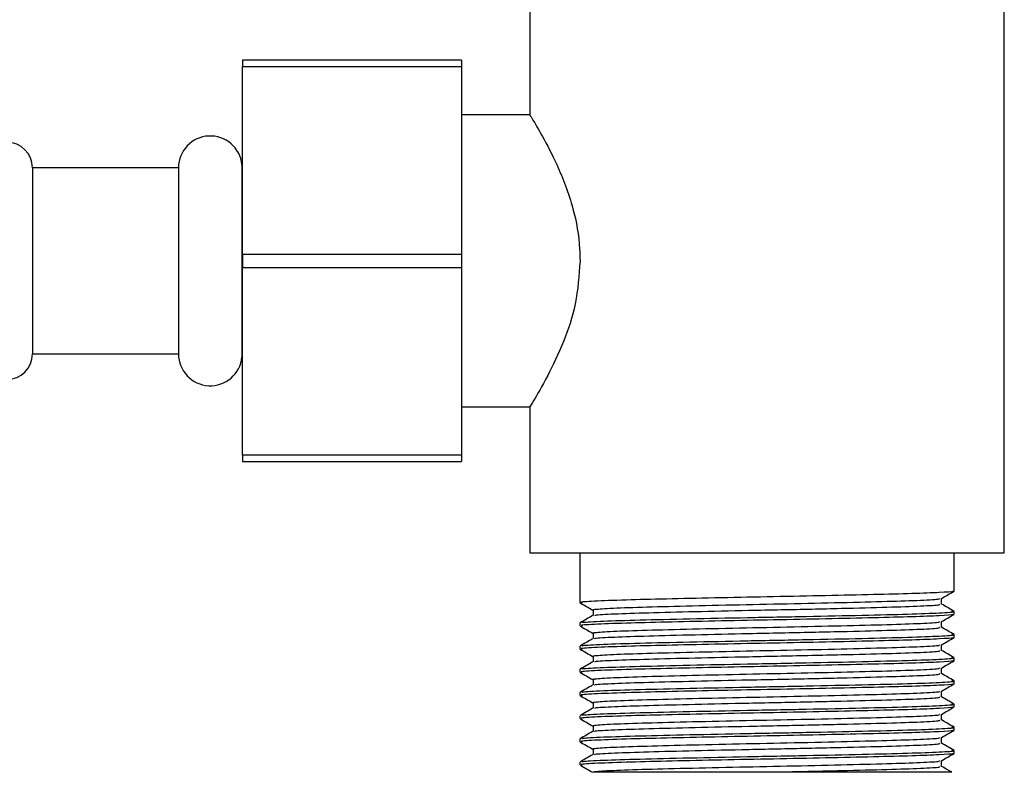
# Model space of a CAD drawing. Units: millimetres. Extents: x 5 to 995, y 5 to 995.
# Drawn here: x 558 to 576, y 534 to 548 of the extents above; entities that cross this region are included whole.
import ezdxf

# ---------------------------------------------------------------- set-up
doc = ezdxf.new("R2010")
doc.units = ezdxf.units.MM

msp = doc.modelspace()

# ---------------------------------------------------------------- linework, layer by layer
at = {"color": 7, "linetype": 'Continuous', "lineweight": 25}
for p, q in [((567.117, 550.029), (567.117, 546.108)), ((575.784, 538.119), (575.784, 549.765)), ((565.867, 547.119), (561.867, 547.119)), ((561.867, 547.119), (561.867, 547)), ((565.867, 547.119), (565.867, 547)), ((561.867, 547), (565.867, 547)), ((561.867, 543.572), (561.867, 547)), ((565.867, 547), (565.867, 543.572)), ((567.124, 546.119), (565.867, 546.119)), ((560.7, 545.153), (558.034, 545.153)), ((558.034, 545.153), (558.034, 541.753)), ((560.7, 545.153), (560.7, 541.753)), ((561.861, 545.238), (561.861, 545.21)), ((561.861, 545.238), (561.861, 545.119)), ((561.861, 541.696), (561.861, 545.21)), ((561.865, 545.119), (561.867, 545.119)), ((561.861, 544.094), (561.861, 542.812)), ((565.867, 543.572), (561.867, 543.572)), ((561.867, 543.572), (561.867, 543.333)), ((565.867, 543.572), (565.867, 543.333)), ((561.867, 543.333), (565.867, 543.333)), ((561.867, 539.906), (561.867, 543.333)), ((565.867, 543.333), (565.867, 539.906)), ((561.865, 541.786), (561.861, 542.812)), ((558.034, 541.753), (560.7, 541.753)), ((561.861, 541.786), (561.861, 541.667)), ((561.861, 541.696), (561.861, 541.667)), ((561.865, 541.786), (561.867, 541.786)), ((565.867, 540.786), (567.125, 540.786)), ((567.117, 540.799), (567.117, 538.119)), ((565.867, 539.906), (561.867, 539.906)), ((561.867, 539.906), (561.867, 539.786)), ((565.867, 539.906), (565.867, 539.786)), ((561.867, 539.786), (565.867, 539.786)), ((567.117, 538.119), (575.784, 538.119)), ((568.034, 538.119), (568.034, 537.21)), ((574.867, 537.422), (574.867, 538.119)), ((574.867, 536.998), (574.867, 537.051)), ((568.034, 536.839), (568.034, 536.786)), ((574.867, 536.575), (574.867, 536.628)), ((568.034, 536.416), (568.034, 536.363)), ((574.867, 536.152), (574.867, 536.204)), ((568.034, 535.993), (568.034, 535.94)), ((574.867, 535.728), (574.867, 535.781)), ((568.034, 535.569), (568.034, 535.516)), ((574.867, 535.305), (574.867, 535.358)), ((568.034, 535.146), (568.034, 535.093)), ((574.867, 534.882), (574.867, 534.934)), ((568.034, 534.723), (568.034, 534.67)), ((574.867, 534.458), (574.867, 534.511)), ((568.034, 534.299), (568.034, 534.246)), ((574.638, 534.22), (574.638, 534.325))]:
    msp.add_line(p, q, dxfattribs=at)
for centre, radius, start, end in [((557.567, 545.153), 0.467, 0, 90), ((561.282, 545.153), 0.581, 5.6009, 180), ((561.284, 545.153), 0.583, 0, 8.4495), ((557.567, 541.753), 0.467, 270, 0), ((561.282, 541.753), 0.581, 180, 354.3991), ((561.284, 541.753), 0.583, 351.5505, 0)]:
    msp.add_arc(centre, radius, start, end, dxfattribs=at)
for points, knots in [([(567.124, 546.108), (567.133, 546.094), (567.152, 546.064), (567.346, 545.738), (567.627, 545.202), (567.909, 544.488), (568.027, 543.852), (568.033, 543.526), (568.035, 543.453)], [0, 0, 0, 0, 0.165805, 0.34608, 0.545633, 0.772536, 0.948722, 1, 1, 1, 1]), ([(561.861, 544.094), (561.861, 544.173), (561.862, 544.515), (561.864, 544.856), (561.865, 545.119)], [0, 0, 0, 0, 0.230743, 1, 1, 1, 1]), ([(568.035, 543.453), (568.016, 543.186), (567.978, 542.655), (567.724, 541.929), (567.427, 541.306), (567.164, 540.862), (567.137, 540.819), (567.125, 540.799)], [0, 0, 0, 0, 0.185613, 0.370205, 0.578777, 0.81108, 1, 1, 1, 1]), ([(574.835, 537.422), (574.843, 537.419), (574.87, 537.41), (574.628, 537.394), (574.135, 537.375), (573.412, 537.357), (572.537, 537.337), (571.574, 537.318), (570.6, 537.299), (569.698, 537.279), (568.897, 537.26), (568.316, 537.239), (568.024, 537.222), (568.063, 537.212), (568.073, 537.21)], [0, 0, 0, 0, 0.036926, 0.127787, 0.218536, 0.30764, 0.398801, 0.489011, 0.578497, 0.669764, 0.759305, 0.860779, 0.962975, 1, 1, 1, 1]), ([(574.636, 537.287), (574.674, 537.309), (574.751, 537.353), (574.827, 537.397), (574.865, 537.419)], [0, 0, 0, 0, 0.501917, 1, 1, 1, 1]), ([(568.036, 537.208), (568.074, 537.186), (568.15, 537.142), (568.227, 537.097), (568.265, 537.075)], [0, 0, 0, 0, 0.498083, 1, 1, 1, 1]), ([(568.292, 537.075), (568.278, 537.078), (568.263, 537.081), (568.306, 537.09), (568.48, 537.106), (569.04, 537.127), (569.842, 537.148), (570.803, 537.171), (571.833, 537.191), (572.822, 537.213), (573.677, 537.235), (574.291, 537.255), (574.613, 537.274), (574.601, 537.284), (574.597, 537.287)], [0, 0, 0, 0, 0.036493, 0.040521, 0.142634, 0.244411, 0.34511, 0.447691, 0.548035, 0.650302, 0.751848, 0.852754, 0.955281, 1, 1, 1, 1]), ([(568.304, 536.974), (568.302, 536.977), (568.295, 536.988), (568.628, 537.006), (569.252, 537.027), (570.114, 537.049), (570.972, 537.068), (571.89, 537.086), (572.791, 537.106), (573.677, 537.129), (574.293, 537.15), (574.621, 537.169), (574.605, 537.18), (574.599, 537.183)], [0, 0, 0, 0, 0.049037, 0.152721, 0.254625, 0.357407, 0.460723, 0.520362, 0.635233, 0.737895, 0.839909, 0.943562, 1, 1, 1, 1]), ([(574.638, 537.183), (574.638, 537.201), (574.638, 537.236), (574.638, 537.271), (574.638, 537.288)], [0, 0, 0, 0, 0.50779, 1, 1, 1, 1]), ([(574.865, 537.053), (574.827, 537.075), (574.751, 537.119), (574.675, 537.163), (574.638, 537.185)], [0, 0, 0, 0, 0.506315, 1, 1, 1, 1]), ([(574.835, 536.998), (574.843, 536.996), (574.87, 536.987), (574.628, 536.971), (574.135, 536.952), (573.412, 536.934), (572.537, 536.914), (571.574, 536.895), (570.6, 536.876), (569.698, 536.856), (568.897, 536.837), (568.316, 536.816), (568.024, 536.799), (568.063, 536.789), (568.073, 536.786)], [0, 0, 0, 0, 0.036926, 0.127787, 0.218536, 0.30764, 0.398801, 0.489011, 0.578497, 0.669764, 0.759305, 0.860779, 0.962975, 1, 1, 1, 1]), ([(568.078, 536.842), (568.075, 536.845), (568.067, 536.855), (568.425, 536.874), (569.094, 536.895), (570.018, 536.916), (571.081, 536.939), (572.186, 536.959), (573.21, 536.982), (574.066, 537.002), (574.636, 537.024), (574.897, 537.041), (574.841, 537.051), (574.826, 537.053)], [0, 0, 0, 0, 0.048866, 0.151404, 0.252183, 0.353829, 0.456003, 0.556369, 0.658947, 0.759539, 0.861402, 0.963408, 1, 1, 1, 1]), ([(568.273, 537.083), (568.273, 537.065), (568.275, 537.03), (568.273, 536.995), (568.273, 536.977)], [0, 0, 0, 0, 0.497533, 1, 1, 1, 1]), ([(574.636, 536.864), (574.674, 536.886), (574.751, 536.93), (574.827, 536.974), (574.865, 536.996)], [0, 0, 0, 0, 0.501658, 1, 1, 1, 1]), ([(568.265, 536.974), (568.227, 536.952), (568.15, 536.908), (568.074, 536.864), (568.036, 536.841)], [0, 0, 0, 0, 0.498193, 1, 1, 1, 1]), ([(568.292, 536.652), (568.278, 536.654), (568.263, 536.657), (568.306, 536.667), (568.48, 536.682), (569.04, 536.704), (569.842, 536.725), (570.803, 536.747), (571.833, 536.767), (572.822, 536.79), (573.677, 536.811), (574.291, 536.832), (574.613, 536.85), (574.601, 536.861), (574.597, 536.864)], [0, 0, 0, 0, 0.036518, 0.040546, 0.142658, 0.244434, 0.345132, 0.447712, 0.548055, 0.650321, 0.751866, 0.852771, 0.955297, 1, 1, 1, 1]), ([(574.638, 536.76), (574.638, 536.778), (574.638, 536.813), (574.638, 536.848), (574.638, 536.865)], [0, 0, 0, 0, 0.50748, 1, 1, 1, 1]), ([(568.036, 536.784), (568.074, 536.762), (568.15, 536.718), (568.227, 536.674), (568.265, 536.652)], [0, 0, 0, 0, 0.4983418, 1, 1, 1, 1]), ([(568.078, 536.418), (568.075, 536.422), (568.067, 536.432), (568.425, 536.451), (569.094, 536.472), (570.018, 536.493), (571.081, 536.515), (572.186, 536.536), (573.21, 536.558), (574.066, 536.579), (574.636, 536.601), (574.897, 536.618), (574.841, 536.628), (574.826, 536.63)], [0, 0, 0, 0, 0.048917, 0.151455, 0.252233, 0.353879, 0.456052, 0.556418, 0.658996, 0.759588, 0.86145, 0.963455, 1, 1, 1, 1]), ([(568.273, 536.659), (568.273, 536.642), (568.274, 536.607), (568.273, 536.571), (568.273, 536.554)], [0, 0, 0, 0, 0.4978511, 1, 1, 1, 1]), ([(568.304, 536.551), (568.302, 536.554), (568.295, 536.564), (568.628, 536.583), (569.252, 536.604), (570.114, 536.625), (570.972, 536.645), (571.89, 536.663), (572.791, 536.683), (573.677, 536.705), (574.293, 536.726), (574.621, 536.745), (574.605, 536.756), (574.599, 536.76)], [0, 0, 0, 0, 0.049052, 0.152735, 0.254637, 0.357418, 0.460732, 0.52037, 0.63524, 0.7379, 0.839913, 0.943564, 1, 1, 1, 1]), ([(574.865, 536.63), (574.827, 536.652), (574.751, 536.696), (574.675, 536.74), (574.638, 536.761)], [0, 0, 0, 0, 0.506005, 1, 1, 1, 1]), ([(568.265, 536.551), (568.227, 536.529), (568.15, 536.484), (568.074, 536.44), (568.036, 536.418)], [0, 0, 0, 0, 0.498499, 1, 1, 1, 1]), ([(574.835, 536.575), (574.843, 536.572), (574.87, 536.564), (574.628, 536.548), (574.135, 536.528), (573.412, 536.51), (572.537, 536.49), (571.574, 536.471), (570.6, 536.453), (569.698, 536.433), (568.897, 536.414), (568.316, 536.393), (568.024, 536.375), (568.063, 536.366), (568.073, 536.363)], [0, 0, 0, 0, 0.036926, 0.127787, 0.218536, 0.30764, 0.398801, 0.489011, 0.578497, 0.669764, 0.759305, 0.860779, 0.962975, 1, 1, 1, 1]), ([(574.636, 536.44), (574.674, 536.462), (574.751, 536.507), (574.827, 536.551), (574.865, 536.573)], [0, 0, 0, 0, 0.5013936, 1, 1, 1, 1]), ([(568.036, 536.361), (568.074, 536.339), (568.15, 536.295), (568.227, 536.251), (568.265, 536.229)], [0, 0, 0, 0, 0.498606, 1, 1, 1, 1]), ([(568.292, 536.229), (568.278, 536.231), (568.263, 536.234), (568.306, 536.244), (568.48, 536.259), (569.04, 536.281), (569.842, 536.301), (570.803, 536.324), (571.833, 536.344), (572.822, 536.366), (573.677, 536.388), (574.291, 536.409), (574.613, 536.427), (574.601, 536.437), (574.597, 536.44)], [0, 0, 0, 0, 0.036543, 0.040571, 0.142682, 0.244457, 0.345155, 0.447734, 0.548075, 0.65034, 0.751884, 0.852789, 0.955314, 1, 1, 1, 1]), ([(568.304, 536.127), (568.302, 536.131), (568.295, 536.141), (568.628, 536.16), (569.252, 536.18), (570.114, 536.202), (570.972, 536.221), (571.89, 536.24), (572.791, 536.26), (573.677, 536.282), (574.293, 536.303), (574.621, 536.322), (574.605, 536.333), (574.599, 536.337)], [0, 0, 0, 0, 0.049067, 0.152748, 0.254649, 0.357429, 0.460741, 0.520378, 0.635246, 0.737905, 0.839916, 0.943566, 1, 1, 1, 1]), ([(574.638, 536.337), (574.638, 536.354), (574.638, 536.389), (574.638, 536.424), (574.638, 536.441)], [0, 0, 0, 0, 0.507156, 1, 1, 1, 1]), ([(574.865, 536.206), (574.827, 536.229), (574.751, 536.272), (574.675, 536.316), (574.638, 536.338)], [0, 0, 0, 0, 0.505696, 1, 1, 1, 1]), ([(568.265, 536.127), (568.227, 536.105), (568.15, 536.061), (568.074, 536.017), (568.036, 535.995)], [0, 0, 0, 0, 0.498803, 1, 1, 1, 1]), ([(574.835, 536.152), (574.843, 536.149), (574.87, 536.14), (574.628, 536.124), (574.135, 536.105), (573.412, 536.087), (572.537, 536.067), (571.574, 536.048), (570.6, 536.029), (569.698, 536.009), (568.897, 535.99), (568.316, 535.969), (568.024, 535.952), (568.063, 535.942), (568.073, 535.94)], [0, 0, 0, 0, 0.036926, 0.127787, 0.218536, 0.30764, 0.398801, 0.489011, 0.578497, 0.669764, 0.759305, 0.860779, 0.962975, 1, 1, 1, 1]), ([(568.078, 535.995), (568.075, 535.998), (568.067, 536.009), (568.425, 536.027), (569.094, 536.048), (570.018, 536.07), (571.081, 536.092), (572.186, 536.112), (573.21, 536.135), (574.066, 536.155), (574.636, 536.177), (574.897, 536.195), (574.841, 536.204), (574.826, 536.207)], [0, 0, 0, 0, 0.048968, 0.151506, 0.252283, 0.353929, 0.456102, 0.556468, 0.659045, 0.759636, 0.861498, 0.963503, 1, 1, 1, 1]), ([(568.273, 536.236), (568.273, 536.218), (568.274, 536.183), (568.273, 536.148), (568.273, 536.13)], [0, 0, 0, 0, 0.498184, 1, 1, 1, 1]), ([(574.636, 536.017), (574.674, 536.039), (574.751, 536.083), (574.827, 536.127), (574.865, 536.149)], [0, 0, 0, 0, 0.501123, 1, 1, 1, 1]), ([(568.036, 535.938), (568.074, 535.916), (568.15, 535.872), (568.227, 535.827), (568.265, 535.805)], [0, 0, 0, 0, 0.498877, 1, 1, 1, 1]), ([(568.292, 535.805), (568.278, 535.808), (568.263, 535.811), (568.306, 535.82), (568.48, 535.836), (569.04, 535.857), (569.842, 535.878), (570.803, 535.901), (571.833, 535.921), (572.822, 535.943), (573.677, 535.965), (574.291, 535.985), (574.613, 536.004), (574.601, 536.014), (574.597, 536.017)], [0, 0, 0, 0, 0.0365681, 0.0405957, 0.142706, 0.2444796, 0.3451765, 0.4477546, 0.5480949, 0.650359, 0.7519024, 0.852806, 0.95533, 1, 1, 1, 1]), ([(568.304, 535.704), (568.302, 535.707), (568.295, 535.718), (568.628, 535.736), (569.252, 535.757), (570.114, 535.779), (570.972, 535.798), (571.89, 535.816), (572.791, 535.836), (573.677, 535.859), (574.293, 535.88), (574.621, 535.899), (574.605, 535.91), (574.599, 535.913)], [0, 0, 0, 0, 0.049082, 0.152762, 0.254661, 0.357439, 0.46075, 0.520386, 0.635253, 0.73791, 0.83992, 0.943568, 1, 1, 1, 1]), ([(574.638, 535.913), (574.638, 535.931), (574.638, 535.966), (574.638, 536.001), (574.638, 536.018)], [0, 0, 0, 0, 0.506819, 1, 1, 1, 1]), ([(574.865, 535.783), (574.827, 535.805), (574.751, 535.849), (574.676, 535.893), (574.638, 535.915)], [0, 0, 0, 0, 0.50539, 1, 1, 1, 1]), ([(574.835, 535.728), (574.843, 535.726), (574.87, 535.717), (574.628, 535.701), (574.135, 535.682), (573.412, 535.664), (572.537, 535.644), (571.574, 535.625), (570.6, 535.606), (569.698, 535.586), (568.897, 535.567), (568.316, 535.546), (568.024, 535.529), (568.063, 535.519), (568.073, 535.516)], [0, 0, 0, 0, 0.036926, 0.127787, 0.218536, 0.30764, 0.398801, 0.489011, 0.578497, 0.669764, 0.759305, 0.860779, 0.962975, 1, 1, 1, 1]), ([(568.078, 535.572), (568.075, 535.575), (568.067, 535.585), (568.425, 535.604), (569.094, 535.625), (570.018, 535.646), (571.081, 535.669), (572.186, 535.689), (573.21, 535.712), (574.066, 535.732), (574.636, 535.754), (574.897, 535.771), (574.841, 535.781), (574.826, 535.783)], [0, 0, 0, 0, 0.049019, 0.151557, 0.252334, 0.353979, 0.456152, 0.556517, 0.659094, 0.759685, 0.861547, 0.963551, 1, 1, 1, 1]), ([(568.273, 535.813), (568.273, 535.795), (568.274, 535.76), (568.273, 535.725), (568.273, 535.707)], [0, 0, 0, 0, 0.498531, 1, 1, 1, 1]), ([(574.636, 535.594), (574.674, 535.616), (574.751, 535.66), (574.827, 535.704), (574.865, 535.726)], [0, 0, 0, 0, 0.500848, 1, 1, 1, 1]), ([(568.265, 535.704), (568.227, 535.682), (568.15, 535.638), (568.074, 535.594), (568.036, 535.571)], [0, 0, 0, 0, 0.499105, 1, 1, 1, 1]), ([(568.292, 535.382), (568.278, 535.384), (568.263, 535.387), (568.306, 535.397), (568.48, 535.412), (569.04, 535.434), (569.842, 535.455), (570.803, 535.477), (571.833, 535.497), (572.822, 535.52), (573.677, 535.541), (574.291, 535.562), (574.613, 535.58), (574.601, 535.591), (574.597, 535.594)], [0, 0, 0, 0, 0.036593, 0.040621, 0.14273, 0.244503, 0.345199, 0.447776, 0.548115, 0.650378, 0.751921, 0.852823, 0.955346, 1, 1, 1, 1]), ([(574.638, 535.49), (574.638, 535.508), (574.638, 535.543), (574.638, 535.578), (574.638, 535.595)], [0, 0, 0, 0, 0.506472, 1, 1, 1, 1]), ([(568.036, 535.514), (568.074, 535.492), (568.15, 535.448), (568.227, 535.404), (568.265, 535.382)], [0, 0, 0, 0, 0.499152, 1, 1, 1, 1]), ([(568.273, 535.389), (568.273, 535.372), (568.274, 535.336), (568.273, 535.301), (568.273, 535.284)], [0, 0, 0, 0, 0.498888, 1, 1, 1, 1]), ([(568.304, 535.281), (568.302, 535.284), (568.295, 535.294), (568.628, 535.313), (569.252, 535.334), (570.114, 535.355), (570.972, 535.375), (571.89, 535.393), (572.791, 535.413), (573.677, 535.435), (574.293, 535.456), (574.621, 535.475), (574.605, 535.486), (574.599, 535.49)], [0, 0, 0, 0, 0.049097, 0.152775, 0.254673, 0.357449, 0.460759, 0.520394, 0.635259, 0.737914, 0.839923, 0.943569, 1, 1, 1, 1]), ([(574.865, 535.36), (574.827, 535.382), (574.751, 535.426), (574.676, 535.47), (574.638, 535.491)], [0, 0, 0, 0, 0.505086, 1, 1, 1, 1]), ([(568.265, 535.281), (568.227, 535.259), (568.15, 535.214), (568.074, 535.17), (568.036, 535.148)], [0, 0, 0, 0, 0.499404, 1, 1, 1, 1]), ([(574.835, 535.305), (574.843, 535.302), (574.87, 535.294), (574.628, 535.278), (574.135, 535.258), (573.412, 535.24), (572.537, 535.22), (571.574, 535.201), (570.6, 535.183), (569.698, 535.163), (568.897, 535.144), (568.316, 535.123), (568.024, 535.105), (568.063, 535.096), (568.073, 535.093)], [0, 0, 0, 0, 0.036926, 0.127787, 0.218536, 0.30764, 0.398801, 0.489011, 0.578497, 0.669764, 0.759305, 0.860779, 0.962975, 1, 1, 1, 1]), ([(568.078, 535.148), (568.075, 535.152), (568.067, 535.162), (568.425, 535.181), (569.094, 535.202), (570.018, 535.223), (571.081, 535.245), (572.186, 535.266), (573.21, 535.288), (574.066, 535.309), (574.635, 535.331), (574.897, 535.348), (574.841, 535.358), (574.826, 535.36)], [0, 0, 0, 0, 0.049071, 0.151607, 0.252384, 0.354029, 0.456201, 0.556566, 0.659143, 0.759733, 0.861595, 0.963599, 1, 1, 1, 1]), ([(574.636, 535.17), (574.674, 535.192), (574.751, 535.237), (574.827, 535.281), (574.865, 535.303)], [0, 0, 0, 0, 0.5005673, 1, 1, 1, 1]), ([(568.036, 535.091), (568.074, 535.069), (568.15, 535.025), (568.227, 534.981), (568.265, 534.959)], [0, 0, 0, 0, 0.4994326, 1, 1, 1, 1]), ([(568.292, 534.959), (568.278, 534.961), (568.263, 534.964), (568.306, 534.974), (568.48, 534.989), (569.04, 535.011), (569.842, 535.031), (570.803, 535.054), (571.833, 535.074), (572.822, 535.096), (573.677, 535.118), (574.291, 535.139), (574.613, 535.157), (574.601, 535.167), (574.597, 535.17)], [0, 0, 0, 0, 0.036618, 0.040645, 0.142754, 0.244525, 0.345221, 0.447797, 0.548135, 0.650397, 0.751939, 0.852841, 0.955363, 1, 1, 1, 1]), ([(568.304, 534.857), (568.302, 534.861), (568.295, 534.871), (568.628, 534.89), (569.252, 534.91), (570.114, 534.932), (570.972, 534.951), (571.89, 534.97), (572.791, 534.99), (573.677, 535.012), (574.293, 535.033), (574.621, 535.052), (574.605, 535.063), (574.599, 535.067)], [0, 0, 0, 0, 0.049112, 0.152789, 0.254685, 0.35746, 0.460767, 0.520402, 0.635265, 0.737919, 0.839926, 0.943571, 1, 1, 1, 1]), ([(574.638, 535.067), (574.638, 535.084), (574.638, 535.119), (574.638, 535.154), (574.638, 535.171)], [0, 0, 0, 0, 0.506118, 1, 1, 1, 1]), ([(574.865, 534.936), (574.827, 534.959), (574.751, 535.002), (574.676, 535.046), (574.638, 535.068)], [0, 0, 0, 0, 0.504784, 1, 1, 1, 1]), ([(568.265, 534.857), (568.227, 534.835), (568.15, 534.791), (568.074, 534.747), (568.036, 534.725)], [0, 0, 0, 0, 0.4997, 1, 1, 1, 1]), ([(574.835, 534.882), (574.843, 534.879), (574.87, 534.87), (574.628, 534.854), (574.135, 534.835), (573.412, 534.817), (572.537, 534.797), (571.574, 534.778), (570.6, 534.759), (569.698, 534.739), (568.897, 534.72), (568.316, 534.699), (568.024, 534.682), (568.063, 534.672), (568.073, 534.67)], [0, 0, 0, 0, 0.036926, 0.127787, 0.218536, 0.30764, 0.398801, 0.489011, 0.578497, 0.669764, 0.759305, 0.860779, 0.962975, 1, 1, 1, 1]), ([(568.078, 534.725), (568.075, 534.728), (568.067, 534.739), (568.425, 534.757), (569.094, 534.778), (570.018, 534.8), (571.081, 534.822), (572.186, 534.842), (573.21, 534.865), (574.066, 534.885), (574.635, 534.907), (574.897, 534.925), (574.841, 534.934), (574.826, 534.937)], [0, 0, 0, 0, 0.0491216, 0.1516581, 0.2524345, 0.3540792, 0.456251, 0.5566155, 0.6591915, 0.7597819, 0.8616429, 0.9636468, 1, 1, 1, 1]), ([(568.273, 534.966), (568.273, 534.948), (568.273, 534.913), (568.273, 534.878), (568.273, 534.86)], [0, 0, 0, 0, 0.499254, 1, 1, 1, 1]), ([(574.636, 534.747), (574.674, 534.769), (574.751, 534.813), (574.827, 534.857), (574.865, 534.879)], [0, 0, 0, 0, 0.500282, 1, 1, 1, 1]), ([(568.036, 534.668), (568.074, 534.646), (568.15, 534.602), (568.227, 534.557), (568.265, 534.535)], [0, 0, 0, 0, 0.499718, 1, 1, 1, 1]), ([(568.292, 534.535), (568.278, 534.538), (568.263, 534.541), (568.306, 534.55), (568.48, 534.566), (569.04, 534.587), (569.842, 534.608), (570.803, 534.631), (571.833, 534.651), (572.822, 534.673), (573.677, 534.695), (574.291, 534.715), (574.613, 534.734), (574.601, 534.744), (574.597, 534.747)], [0, 0, 0, 0, 0.0366427, 0.0406702, 0.1427777, 0.2445484, 0.3452425, 0.4478177, 0.5481552, 0.6504165, 0.7519571, 0.8528578, 0.9553789, 1, 1, 1, 1]), ([(574.638, 534.643), (574.638, 534.661), (574.638, 534.696), (574.638, 534.731), (574.638, 534.748)], [0, 0, 0, 0, 0.505758, 1, 1, 1, 1]), ([(574.865, 534.513), (574.827, 534.535), (574.751, 534.579), (574.676, 534.623), (574.638, 534.645)], [0, 0, 0, 0, 0.504486, 1, 1, 1, 1]), ([(568.078, 534.302), (568.075, 534.305), (568.067, 534.315), (568.425, 534.334), (569.094, 534.355), (570.018, 534.376), (571.081, 534.399), (572.186, 534.419), (573.21, 534.442), (574.066, 534.462), (574.635, 534.484), (574.897, 534.501), (574.841, 534.511), (574.826, 534.513)], [0, 0, 0, 0, 0.049173, 0.151709, 0.252485, 0.354129, 0.456301, 0.556665, 0.65924, 0.75983, 0.861691, 0.963695, 1, 1, 1, 1]), ([(568.273, 534.543), (568.273, 534.525), (568.273, 534.49), (568.273, 534.455), (568.273, 534.437)], [0, 0, 0, 0, 0.499626, 1, 1, 1, 1]), ([(568.304, 534.434), (568.302, 534.437), (568.295, 534.448), (568.628, 534.466), (569.252, 534.487), (570.114, 534.509), (570.972, 534.528), (571.89, 534.546), (572.791, 534.566), (573.677, 534.589), (574.293, 534.61), (574.621, 534.629), (574.605, 534.64), (574.599, 534.643)], [0, 0, 0, 0, 0.049127, 0.152802, 0.254697, 0.35747, 0.460776, 0.520409, 0.635271, 0.737923, 0.839928, 0.943572, 1, 1, 1, 1]), ([(568.265, 534.434), (568.227, 534.412), (568.15, 534.368), (568.074, 534.324), (568.036, 534.301)], [0, 0, 0, 0, 0.499993, 1, 1, 1, 1]), ([(574.835, 534.458), (574.843, 534.456), (574.87, 534.447), (574.628, 534.431), (574.135, 534.412), (573.412, 534.394), (572.537, 534.374), (571.574, 534.355), (570.6, 534.336), (569.698, 534.316), (568.897, 534.297), (568.316, 534.276), (568.024, 534.259), (568.063, 534.249), (568.073, 534.246)], [0, 0, 0, 0, 0.036926, 0.127787, 0.218536, 0.30764, 0.398801, 0.489011, 0.578497, 0.669764, 0.759305, 0.860779, 0.962975, 1, 1, 1, 1]), ([(568.273, 534.119), (568.274, 534.12), (568.304, 534.127), (568.481, 534.142), (569.04, 534.164), (569.842, 534.185), (570.803, 534.207), (571.833, 534.227), (572.822, 534.25), (573.677, 534.271), (574.291, 534.292), (574.613, 534.31), (574.601, 534.321), (574.597, 534.324)], [0, 0, 0, 0, 0.0041807, 0.1101738, 0.2158173, 0.3203432, 0.4268217, 0.5309774, 0.6371301, 0.7425347, 0.847275, 0.9536975, 1, 1, 1, 1]), ([(574.636, 534.324), (574.674, 534.346), (574.751, 534.39), (574.827, 534.434), (574.865, 534.456)], [0, 0, 0, 0, 0.4999927, 1, 1, 1, 1]), ([(568.036, 534.244), (568.074, 534.222), (568.15, 534.178), (568.227, 534.134), (568.265, 534.112)], [0, 0, 0, 0, 0.500007, 1, 1, 1, 1]), ([(568.273, 534.119), (568.28, 534.119), (568.316, 534.119), (568.52, 534.119), (569.08, 534.119), (569.949, 534.119), (570.873, 534.119), (571.468, 534.119), (571.706, 534.119)], [0, 0, 0, 0, 0.042462, 0.213762, 0.428351, 0.64294, 0.857529, 1, 1, 1, 1]), ([(571.706, 534.119), (572.081, 534.128), (572.791, 534.143), (573.676, 534.165), (574.293, 534.186), (574.621, 534.205), (574.605, 534.216), (574.599, 534.22)], [0, 0, 0, 0, 0.239476, 0.453497, 0.66617, 0.882257, 1, 1, 1, 1]), ([(571.706, 534.119), (571.894, 534.119), (572.441, 534.119), (573.298, 534.119), (574.133, 534.119), (574.65, 534.119), (574.87, 534.119), (574.81, 534.119), (574.808, 534.119)], [0, 0, 0, 0, 0.113473, 0.331008, 0.548515, 0.768524, 0.992254, 1, 1, 1, 1]), ([(574.81, 534.122), (574.79, 534.133), (574.733, 534.166), (574.676, 534.199), (574.638, 534.221)], [0, 0, 0, 0, 0.342945, 1, 1, 1, 1])]:
    msp.add_open_spline(points, degree=3, knots=knots, dxfattribs=at)

doc.saveas('drawing.dxf')
